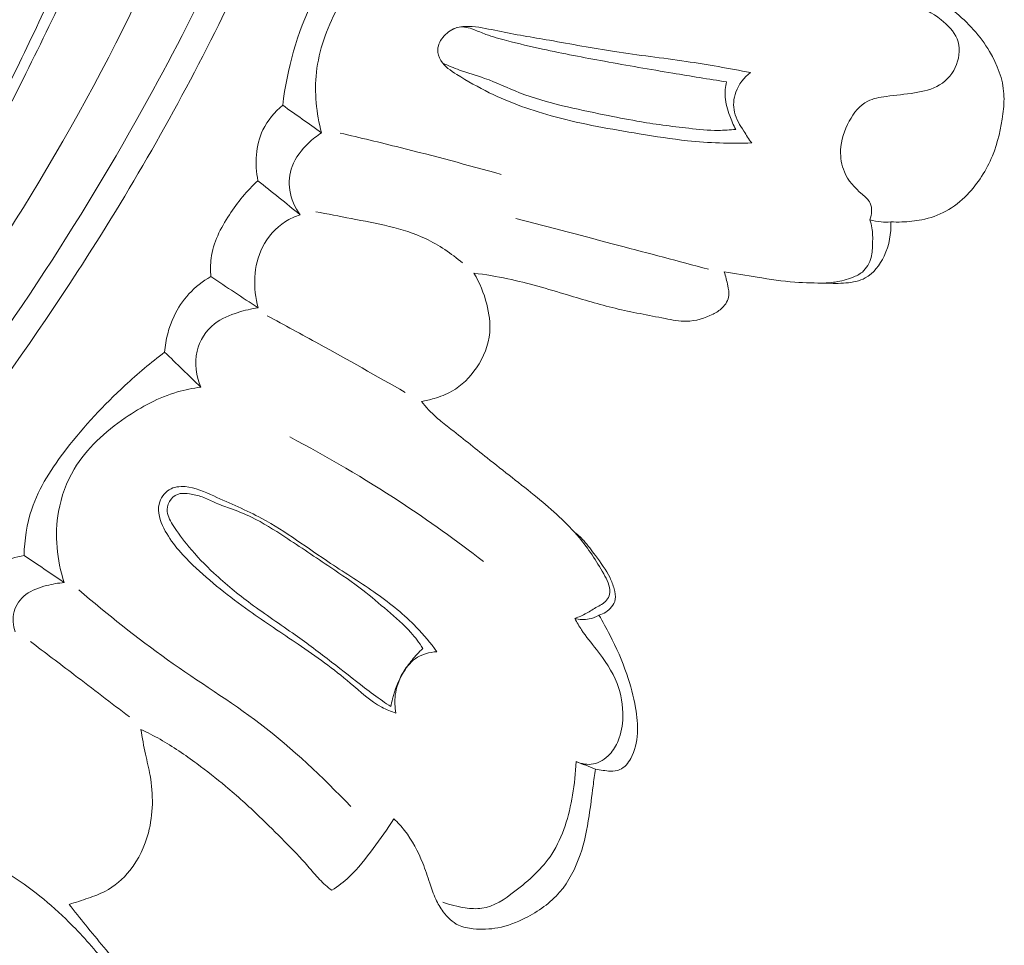
# Model space of a CAD drawing. Units: centimetres. Extents: x 789 to 1319, y -295 to 118.
# Drawn here: x 971 to 975, y -114 to -110 of the extents above; entities that cross this region are included whole.
import ezdxf

# ---------------------------------------------------------------- set-up
doc = ezdxf.new("R2010")
doc.units = ezdxf.units.CM
doc.header["$MEASUREMENT"] = 0
doc.layers.add('layer 1', color=7, linetype='Continuous')

msp = doc.modelspace()

# ---------------------------------------------------------------- linework, layer by layer
at = {"layer": 'layer 1', "color": 250, "lineweight": 20}
for points, knots in [([(964.0752, -116.15208), (964.17941, -116.13874), (964.28341, -116.12252), (964.38676, -116.10285), (964.38676, -116.10285), (964.62123, -116.05825), (964.85231, -115.99569), (965.07996, -115.92338), (965.07996, -115.92338), (965.3784, -115.82855), (965.67102, -115.71693), (965.96004, -115.59649), (965.96004, -115.59649), (966.30113, -115.45435), (966.63732, -115.29991), (966.96357, -115.12668), (966.96357, -115.12668), (967.53305, -114.82434), (968.07238, -114.46494), (968.5877, -114.07518), (968.5877, -114.07518), (968.91354, -113.82885), (969.22969, -113.57044), (969.52793, -113.29277), (969.52793, -113.29277), (969.86653, -112.97745), (970.18202, -112.63745), (970.48458, -112.2861), (970.48458, -112.2861), (970.89399, -111.81051), (971.27976, -111.31422), (971.6205, -110.78899), (971.6205, -110.78899), (971.83037, -110.46536), (972.02315, -110.13079), (972.19474, -109.7837), (972.19474, -109.7837), (972.46489, -109.23722), (972.68248, -108.65995), (972.79259, -108.06247), (972.79259, -108.06247), (972.88081, -107.58354), (972.90003, -107.09157), (972.86133, -106.60516), (972.86133, -106.60516), (972.82992, -106.20895), (972.76011, -105.81645), (972.63912, -105.43919), (972.63912, -105.43919), (972.5758, -105.24162), (972.49838, -105.04812), (972.40065, -104.86549), (972.40065, -104.86549), (972.35812, -104.78609), (972.31178, -104.70863), (972.26079, -104.63451), (972.26079, -104.63451), (972.23867, -104.60235), (972.21581, -104.57087), (972.1909, -104.54089), (972.1909, -104.54089), (972.17499, -104.52168), (972.15833, -104.50314), (972.14059, -104.48578), (972.14059, -104.48578), (972.12968, -104.47504), (972.11844, -104.46481), (972.10806, -104.45334), (972.10806, -104.45334), (972.10253, -104.44723), (972.0972, -104.44075), (972.09374, -104.43341), (972.09374, -104.43341), (972.08832, -104.42199), (972.08739, -104.40844), (972.08941, -104.39553), (972.08941, -104.39553), (972.0924, -104.37649), (972.1017, -104.35899), (972.11419, -104.34467), (972.11419, -104.34467), (972.13326, -104.32268), (972.1596, -104.30785), (972.18764, -104.29888), (972.18764, -104.29888), (972.23039, -104.28519), (972.27704, -104.28532), (972.31949, -104.29677)], [0, 0, 0, 0, 0.0434783, 0.0434783, 0.0434783, 0.0434783, 0.0869565, 0.0869565, 0.0869565, 0.0869565, 0.1304348, 0.1304348, 0.1304348, 0.1304348, 0.173913, 0.173913, 0.173913, 0.173913, 0.2173913, 0.2173913, 0.2173913, 0.2173913, 0.2608696, 0.2608696, 0.2608696, 0.2608696, 0.3043478, 0.3043478, 0.3043478, 0.3043478, 0.3478261, 0.3478261, 0.3478261, 0.3478261, 0.3913043, 0.3913043, 0.3913043, 0.3913043, 0.4347826, 0.4347826, 0.4347826, 0.4347826, 0.4782609, 0.4782609, 0.4782609, 0.4782609, 0.5217391, 0.5217391, 0.5217391, 0.5217391, 0.5652174, 0.5652174, 0.5652174, 0.5652174, 0.6086957, 0.6086957, 0.6086957, 0.6086957, 0.6521739, 0.6521739, 0.6521739, 0.6521739, 0.6956522, 0.6956522, 0.6956522, 0.6956522, 0.7391304, 0.7391304, 0.7391304, 0.7391304, 0.7826087, 0.7826087, 0.7826087, 0.7826087, 0.826087, 0.826087, 0.826087, 0.826087, 0.8695652, 0.8695652, 0.8695652, 0.8695652, 0.9130435, 0.9130435, 0.9130435, 0.9130435, 1, 1, 1, 1]), ([(966.65543, -114.96606), (967.23477, -114.65349), (967.79213, -114.29672), (968.31623, -113.89656), (968.31623, -113.89656), (969.05515, -113.33225), (969.72807, -112.68149), (970.33304, -111.97405), (970.33304, -111.97405), (970.74908, -111.48746), (971.13299, -110.97406), (971.46253, -110.42592), (971.46253, -110.42592), (971.81813, -109.83443), (972.11037, -109.20246), (972.31653, -108.5434), (972.31653, -108.5434), (972.48424, -108.00713), (972.59483, -107.45295), (972.62579, -106.89162), (972.62579, -106.89162), (972.65, -106.45287), (972.62544, -106.00961), (972.52748, -105.58326), (972.52748, -105.58326), (972.47113, -105.33837), (972.39062, -105.09893), (972.28822, -104.86958), (972.28822, -104.86958), (972.23591, -104.75249), (972.17784, -104.63785), (972.11097, -104.52873), (972.11097, -104.52873), (972.07824, -104.47555), (972.04358, -104.4236), (972.00715, -104.373)], [0, 0, 0, 0, 0.1, 0.1, 0.1, 0.1, 0.2, 0.2, 0.2, 0.2, 0.3, 0.3, 0.3, 0.3, 0.4, 0.4, 0.4, 0.4, 0.5, 0.5, 0.5, 0.5, 0.6, 0.6, 0.6, 0.6, 0.7, 0.7, 0.7, 0.7, 0.8, 0.8, 0.8, 0.8, 1, 1, 1, 1]), ([(967.10586, -114.90584), (967.53811, -114.66574), (967.9565, -114.39884), (968.35569, -114.10608), (968.35569, -114.10608), (968.79334, -113.78517), (969.20792, -113.433), (969.59957, -113.05685), (969.59957, -113.05685), (970.0712, -112.60381), (970.50949, -112.1161), (970.90949, -111.59869), (970.90949, -111.59869), (971.27006, -111.13219), (971.59962, -110.64167), (971.88639, -110.1264), (971.88639, -110.1264), (972.10548, -109.73276), (972.29969, -109.32471), (972.45355, -108.90172), (972.45355, -108.90172), (972.56591, -108.59267), (972.65687, -108.27564), (972.7196, -107.95265), (972.7196, -107.95265), (972.79881, -107.54408), (972.83299, -107.12601), (972.81755, -106.71107), (972.81755, -106.71107), (972.81168, -106.552), (972.79847, -106.39328), (972.7785, -106.23544), (972.7785, -106.23544), (972.75052, -106.01554), (972.7093, -105.79726), (972.65353, -105.58277), (972.65353, -105.58277), (972.59589, -105.36144), (972.52272, -105.1441), (972.43569, -104.93307)], [0, 0, 0, 0, 0.0909091, 0.0909091, 0.0909091, 0.0909091, 0.1818182, 0.1818182, 0.1818182, 0.1818182, 0.2727273, 0.2727273, 0.2727273, 0.2727273, 0.3636364, 0.3636364, 0.3636364, 0.3636364, 0.4545455, 0.4545455, 0.4545455, 0.4545455, 0.5454545, 0.5454545, 0.5454545, 0.5454545, 0.6363636, 0.6363636, 0.6363636, 0.6363636, 0.7272727, 0.7272727, 0.7272727, 0.7272727, 0.8181818, 0.8181818, 0.8181818, 0.8181818, 1, 1, 1, 1]), ([(971.07853, -110.62502), (971.19431, -110.41399), (971.30292, -110.19941), (971.40991, -109.98377), (971.40991, -109.98377), (971.53658, -109.72884), (971.66104, -109.47231), (971.76005, -109.20573), (971.76005, -109.20573), (971.86018, -108.93612), (971.93406, -108.65614), (971.98301, -108.3728), (971.98301, -108.3728), (972.02498, -108.12922), (972.04857, -107.88325), (972.06172, -107.63642), (972.06172, -107.63642), (972.07389, -107.40642), (972.07704, -107.17565), (972.06107, -106.94655), (972.06107, -106.94655), (972.05243, -106.82307), (972.03827, -106.7), (972.0199, -106.57741), (972.0199, -106.57741), (971.98143, -106.32134), (971.9247, -106.06676), (971.83173, -105.82586), (971.83173, -105.82586), (971.78866, -105.71406), (971.7378, -105.60518), (971.67513, -105.50258), (971.67513, -105.50258), (971.65534, -105.4701), (971.6343, -105.43825), (971.60918, -105.40998), (971.60918, -105.40998), (971.59221, -105.39075), (971.57333, -105.37316), (971.55621, -105.35393), (971.55621, -105.35393), (971.54538, -105.34192), (971.53522, -105.32916), (971.52747, -105.3148), (971.52747, -105.3148), (971.52235, -105.30527), (971.51825, -105.29492), (971.51703, -105.28407), (971.51703, -105.28407), (971.51522, -105.26809), (971.51951, -105.25104), (971.52807, -105.23747), (971.52807, -105.23747), (971.53822, -105.22156), (971.55406, -105.21055), (971.57071, -105.20042), (971.57071, -105.20042), (971.59391, -105.18637), (971.61846, -105.1741), (971.64395, -105.1712), (971.64395, -105.1712), (971.67324, -105.16784), (971.70368, -105.17688), (971.73354, -105.18418), (971.73354, -105.18418), (971.74593, -105.18721), (971.75824, -105.19003), (971.77069, -105.18986), (971.77069, -105.18986), (971.78427, -105.18965), (971.79812, -105.18602), (971.8106, -105.18062)], [0, 0, 0, 0, 0.0526316, 0.0526316, 0.0526316, 0.0526316, 0.1052632, 0.1052632, 0.1052632, 0.1052632, 0.1578947, 0.1578947, 0.1578947, 0.1578947, 0.2105263, 0.2105263, 0.2105263, 0.2105263, 0.2631579, 0.2631579, 0.2631579, 0.2631579, 0.3157895, 0.3157895, 0.3157895, 0.3157895, 0.3684211, 0.3684211, 0.3684211, 0.3684211, 0.4210526, 0.4210526, 0.4210526, 0.4210526, 0.4736842, 0.4736842, 0.4736842, 0.4736842, 0.5263158, 0.5263158, 0.5263158, 0.5263158, 0.5789474, 0.5789474, 0.5789474, 0.5789474, 0.6315789, 0.6315789, 0.6315789, 0.6315789, 0.6842105, 0.6842105, 0.6842105, 0.6842105, 0.7368421, 0.7368421, 0.7368421, 0.7368421, 0.7894737, 0.7894737, 0.7894737, 0.7894737, 0.8421053, 0.8421053, 0.8421053, 0.8421053, 0.8947368, 0.8947368, 0.8947368, 0.8947368, 1, 1, 1, 1]), ([(970.89806, -110.87371), (971.00492, -110.67917), (971.10713, -110.48216), (971.20904, -110.28489), (971.20904, -110.28489), (971.32057, -110.06918), (971.43185, -109.85298), (971.5271, -109.6299), (971.5271, -109.6299), (971.61616, -109.42119), (971.69127, -109.20642), (971.75655, -108.98878), (971.75655, -108.98878), (971.81982, -108.77797), (971.87403, -108.56446), (971.91354, -108.34825), (971.91354, -108.34825), (971.94595, -108.17074), (971.96851, -107.99143), (971.98241, -107.81168)], [0, 0, 0, 0, 0.1666667, 0.1666667, 0.1666667, 0.1666667, 0.3333333, 0.3333333, 0.3333333, 0.3333333, 0.5, 0.5, 0.5, 0.5, 0.6666667, 0.6666667, 0.6666667, 0.6666667, 1, 1, 1, 1]), ([(972.87647, -109.2751), (972.83472, -109.3189), (972.79534, -109.365), (972.75758, -109.41244), (972.75758, -109.41244), (972.69002, -109.49753), (972.62799, -109.58738), (972.57955, -109.68459), (972.57955, -109.68459), (972.51321, -109.81797), (972.47264, -109.96521), (972.45482, -110.11272)], [0, 0, 0, 0, 0.25, 0.25, 0.25, 0.25, 0.5, 0.5, 0.5, 0.5, 1, 1, 1, 1]), ([(973.03672, -109.36184), (973.00443, -109.37504), (972.97281, -109.39062), (972.94309, -109.40887), (972.94309, -109.40887), (972.82656, -109.48076), (972.73892, -109.59652), (972.67542, -109.72113), (972.67542, -109.72113), (972.63349, -109.80317), (972.60208, -109.88924), (972.59206, -109.97869), (972.59206, -109.97869), (972.58289, -110.06053), (972.59163, -110.14542), (972.61293, -110.22483)], [0, 0, 0, 0, 0.2, 0.2, 0.2, 0.2, 0.4, 0.4, 0.4, 0.4, 0.6, 0.6, 0.6, 0.6, 1, 1, 1, 1]), ([(974.92781, -110.58709), (974.94306, -110.58786), (974.95836, -110.58798), (974.97362, -110.58741), (974.97362, -110.58741), (975.00063, -110.58656), (975.02761, -110.5838), (975.05411, -110.57845), (975.05411, -110.57845), (975.08819, -110.57146), (975.1217, -110.56004), (975.15221, -110.54346), (975.15221, -110.54346), (975.1843, -110.52602), (975.21315, -110.50278), (975.23888, -110.47644), (975.23888, -110.47644), (975.28304, -110.43104), (975.31735, -110.3764), (975.34142, -110.318), (975.34142, -110.318), (975.36372, -110.26379), (975.377, -110.20625), (975.38431, -110.148), (975.38431, -110.148), (975.38778, -110.121), (975.3899, -110.09386), (975.38814, -110.06698), (975.38814, -110.06698), (975.38444, -110.00641), (975.36168, -109.94717), (975.33024, -109.89422), (975.33024, -109.89422), (975.29226, -109.83046), (975.24184, -109.77592), (975.18501, -109.72975), (975.18501, -109.72975), (975.15359, -109.70426), (975.12029, -109.68126), (975.08647, -109.659), (975.08647, -109.659), (975.05673, -109.63938), (975.0266, -109.6202), (974.99574, -109.60226)], [0, 0, 0, 0, 0.0833333, 0.0833333, 0.0833333, 0.0833333, 0.1666667, 0.1666667, 0.1666667, 0.1666667, 0.25, 0.25, 0.25, 0.25, 0.3333333, 0.3333333, 0.3333333, 0.3333333, 0.4166667, 0.4166667, 0.4166667, 0.4166667, 0.5, 0.5, 0.5, 0.5, 0.5833333, 0.5833333, 0.5833333, 0.5833333, 0.6666667, 0.6666667, 0.6666667, 0.6666667, 0.75, 0.75, 0.75, 0.75, 0.8333333, 0.8333333, 0.8333333, 0.8333333, 1, 1, 1, 1]), ([(974.92331, -109.65168), (974.95589, -109.66551), (974.98763, -109.68114), (975.01904, -109.69715), (975.01904, -109.69715), (975.05828, -109.71717), (975.09696, -109.73751), (975.13266, -109.76499), (975.13266, -109.76499), (975.16006, -109.78614), (975.18561, -109.81141), (975.19777, -109.84276), (975.19777, -109.84276), (975.21018, -109.87474), (975.20851, -109.91298), (975.19593, -109.94642), (975.19593, -109.94642), (975.18285, -109.98129), (975.15764, -110.01108), (975.12674, -110.02988), (975.12674, -110.02988), (975.0964, -110.04851), (975.06047, -110.05665), (975.02519, -110.06227), (975.02519, -110.06227), (974.98634, -110.06842), (974.94826, -110.07149), (974.909, -110.07674), (974.909, -110.07674), (974.88326, -110.08021), (974.85699, -110.08457), (974.83445, -110.0961), (974.83445, -110.0961), (974.80211, -110.11278), (974.77761, -110.14416), (974.75916, -110.17766), (974.75916, -110.17766), (974.73875, -110.2148), (974.72575, -110.25448), (974.72408, -110.29569), (974.72408, -110.29569), (974.72288, -110.32569), (974.72766, -110.35654), (974.73934, -110.38367), (974.73934, -110.38367), (974.75446, -110.41906), (974.7811, -110.44817), (974.8113, -110.47457), (974.8113, -110.47457), (974.82414, -110.48572), (974.83753, -110.49641), (974.84444, -110.51081), (974.84444, -110.51081), (974.85393, -110.53054), (974.85101, -110.55722), (974.84331, -110.57847)], [0, 0, 0, 0, 0.0666667, 0.0666667, 0.0666667, 0.0666667, 0.1333333, 0.1333333, 0.1333333, 0.1333333, 0.2, 0.2, 0.2, 0.2, 0.2666667, 0.2666667, 0.2666667, 0.2666667, 0.3333333, 0.3333333, 0.3333333, 0.3333333, 0.4, 0.4, 0.4, 0.4, 0.4666667, 0.4666667, 0.4666667, 0.4666667, 0.5333333, 0.5333333, 0.5333333, 0.5333333, 0.6, 0.6, 0.6, 0.6, 0.6666667, 0.6666667, 0.6666667, 0.6666667, 0.7333333, 0.7333333, 0.7333333, 0.7333333, 0.8, 0.8, 0.8, 0.8, 0.8666667, 0.8666667, 0.8666667, 0.8666667, 1, 1, 1, 1]), ([(974.35717, -109.97977), (974.27031, -109.9632), (974.18327, -109.9474), (974.09573, -109.9344), (974.09573, -109.9344), (973.99892, -109.92013), (973.90164, -109.90921), (973.80495, -109.89437), (973.80495, -109.89437), (973.71618, -109.88078), (973.62789, -109.86385), (973.53931, -109.84841), (973.53931, -109.84841), (973.46943, -109.8362), (973.39939, -109.82506), (973.3302, -109.81076), (973.3302, -109.81076), (973.29574, -109.80361), (973.2616, -109.79566), (973.22599, -109.79274), (973.22599, -109.79274), (973.20532, -109.79109), (973.18408, -109.7911), (973.16446, -109.79691), (973.16446, -109.79691), (973.14464, -109.8028), (973.12643, -109.81463), (973.11176, -109.83061), (973.11176, -109.83061), (973.09728, -109.84637), (973.08624, -109.86608), (973.08558, -109.88656), (973.08558, -109.88656), (973.0851, -109.90181), (973.09036, -109.91742), (973.09835, -109.93063), (973.09835, -109.93063), (973.11339, -109.95555), (973.13831, -109.972), (973.16318, -109.98761), (973.16318, -109.98761), (973.2068, -110.01486), (973.25015, -110.03957), (973.29515, -110.06159), (973.29515, -110.06159), (973.38015, -110.10325), (973.47114, -110.13535), (973.56348, -110.16016), (973.56348, -110.16016), (973.67605, -110.19039), (973.79071, -110.2097), (973.90537, -110.22872), (973.90537, -110.22872), (973.97058, -110.23952), (974.03571, -110.25025), (974.10138, -110.25714), (974.10138, -110.25714), (974.18795, -110.26616), (974.27528, -110.26856), (974.36238, -110.26615)], [0, 0, 0, 0, 0.0625, 0.0625, 0.0625, 0.0625, 0.125, 0.125, 0.125, 0.125, 0.1875, 0.1875, 0.1875, 0.1875, 0.25, 0.25, 0.25, 0.25, 0.3125, 0.3125, 0.3125, 0.3125, 0.375, 0.375, 0.375, 0.375, 0.4375, 0.4375, 0.4375, 0.4375, 0.5, 0.5, 0.5, 0.5, 0.5625, 0.5625, 0.5625, 0.5625, 0.625, 0.625, 0.625, 0.625, 0.6875, 0.6875, 0.6875, 0.6875, 0.75, 0.75, 0.75, 0.75, 0.8125, 0.8125, 0.8125, 0.8125, 0.875, 0.875, 0.875, 0.875, 1, 1, 1, 1]), ([(974.25984, -110.01763), (974.18703, -110.00626), (974.11428, -109.99454), (974.04164, -109.98239), (974.04164, -109.98239), (973.94889, -109.96694), (973.85625, -109.95092), (973.76371, -109.93404), (973.76371, -109.93404), (973.67953, -109.91868), (973.59538, -109.90254), (973.51191, -109.88432), (973.51191, -109.88432), (973.46306, -109.87366), (973.41438, -109.86223), (973.36573, -109.84972), (973.36573, -109.84972), (973.33714, -109.8425), (973.3086, -109.83479), (973.28129, -109.82454), (973.28129, -109.82454), (973.26479, -109.8183), (973.24859, -109.81114), (973.23159, -109.80486), (973.23159, -109.80486), (973.21236, -109.79777), (973.19197, -109.79179), (973.1723, -109.79498), (973.1723, -109.79498), (973.16021, -109.79683), (973.1485, -109.80212), (973.13819, -109.8087)], [0, 0, 0, 0, 0.1111111, 0.1111111, 0.1111111, 0.1111111, 0.2222222, 0.2222222, 0.2222222, 0.2222222, 0.3333333, 0.3333333, 0.3333333, 0.3333333, 0.4444444, 0.4444444, 0.4444444, 0.4444444, 0.5555556, 0.5555556, 0.5555556, 0.5555556, 0.6666667, 0.6666667, 0.6666667, 0.6666667, 0.7777778, 0.7777778, 0.7777778, 0.7777778, 1, 1, 1, 1]), ([(973.10586, -109.94139), (973.12828, -109.95152), (973.1509, -109.96128), (973.17409, -109.96968), (973.17409, -109.96968), (973.20772, -109.9819), (973.24243, -109.9913), (973.27612, -110.00331), (973.27612, -110.00331), (973.32429, -110.02051), (973.37038, -110.04325), (973.41805, -110.06189), (973.41805, -110.06189), (973.47466, -110.08393), (973.53348, -110.10027), (973.59269, -110.11454), (973.59269, -110.11454), (973.64904, -110.1281), (973.7058, -110.13972), (973.76255, -110.15135), (973.76255, -110.15135), (973.80658, -110.16032), (973.85061, -110.16928), (973.89486, -110.17697), (973.89486, -110.17697), (973.9651, -110.18937), (974.0359, -110.19864), (974.10692, -110.20662), (974.10692, -110.20662), (974.14671, -110.21119), (974.18669, -110.21525), (974.2266, -110.21507), (974.2266, -110.21507), (974.25024, -110.21495), (974.27388, -110.21334), (974.29726, -110.21082)], [0, 0, 0, 0, 0.1, 0.1, 0.1, 0.1, 0.2, 0.2, 0.2, 0.2, 0.3, 0.3, 0.3, 0.3, 0.4, 0.4, 0.4, 0.4, 0.5, 0.5, 0.5, 0.5, 0.6, 0.6, 0.6, 0.6, 0.7, 0.7, 0.7, 0.7, 0.8, 0.8, 0.8, 0.8, 1, 1, 1, 1]), ([(974.36238, -110.26615), (974.35075, -110.2507), (974.34056, -110.2344), (974.33016, -110.21791), (974.33016, -110.21791), (974.31486, -110.19371), (974.29919, -110.16903), (974.29258, -110.14153), (974.29258, -110.14153), (974.28616, -110.11486), (974.28838, -110.08538), (974.29789, -110.05888), (974.29789, -110.05888), (974.30929, -110.02733), (974.33122, -109.99997), (974.35717, -109.97977)], [0, 0, 0, 0, 0.2, 0.2, 0.2, 0.2, 0.4, 0.4, 0.4, 0.4, 0.6, 0.6, 0.6, 0.6, 1, 1, 1, 1]), ([(974.29726, -110.21082), (974.28786, -110.19307), (974.28005, -110.17447), (974.27307, -110.15554), (974.27307, -110.15554), (974.26398, -110.13091), (974.25641, -110.1055), (974.25462, -110.07953), (974.25462, -110.07953), (974.25315, -110.05886), (974.25527, -110.03781), (974.25984, -110.01763)], [0, 0, 0, 0, 0.25, 0.25, 0.25, 0.25, 0.5, 0.5, 0.5, 0.5, 1, 1, 1, 1]), ([(972.45482, -110.11272), (972.42214, -110.14045), (972.3933, -110.17423), (972.37453, -110.21313), (972.37453, -110.21313), (972.34422, -110.276), (972.34051, -110.35199), (972.35424, -110.41966)], [0, 0, 0, 0, 0.3333333, 0.3333333, 0.3333333, 0.3333333, 1, 1, 1, 1]), ([(972.61293, -110.22483), (972.59396, -110.23691), (972.57643, -110.25098), (972.56004, -110.26661), (972.56004, -110.26661), (972.53179, -110.2935), (972.50673, -110.32505), (972.49315, -110.36137), (972.49315, -110.36137), (972.48184, -110.39177), (972.47854, -110.42541), (972.48339, -110.45767), (972.48339, -110.45767), (972.48878, -110.49409), (972.50436, -110.52882), (972.52605, -110.55788)], [0, 0, 0, 0, 0.2, 0.2, 0.2, 0.2, 0.4, 0.4, 0.4, 0.4, 0.6, 0.6, 0.6, 0.6, 1, 1, 1, 1]), ([(973.34323, -110.39402), (973.20671, -110.35564), (973.06972, -110.31927), (972.93225, -110.28476), (972.93225, -110.28476), (972.85109, -110.26444), (972.76975, -110.24477), (972.68816, -110.22582)], [0, 0, 0, 0, 0.3333333, 0.3333333, 0.3333333, 0.3333333, 1, 1, 1, 1]), ([(972.35424, -110.41966), (972.30935, -110.45993), (972.27135, -110.50688), (972.23788, -110.55808), (972.23788, -110.55808), (972.20236, -110.61256), (972.17203, -110.6719), (972.16368, -110.73515), (972.16368, -110.73515), (972.16038, -110.75987), (972.16044, -110.78507), (972.16274, -110.80988)], [0, 0, 0, 0, 0.25, 0.25, 0.25, 0.25, 0.5, 0.5, 0.5, 0.5, 1, 1, 1, 1]), ([(972.52605, -110.55788), (972.505, -110.56482), (972.4847, -110.5742), (972.46586, -110.58613), (972.46586, -110.58613), (972.42628, -110.61136), (972.39346, -110.64802), (972.37224, -110.69036), (972.37224, -110.69036), (972.3347, -110.76504), (972.33324, -110.85727), (972.35446, -110.93662)], [0, 0, 0, 0, 0.25, 0.25, 0.25, 0.25, 0.5, 0.5, 0.5, 0.5, 1, 1, 1, 1]), ([(972.58915, -110.54649), (972.63745, -110.55433), (972.6852, -110.56426), (972.73335, -110.5736), (972.73335, -110.5736), (972.83644, -110.59359), (972.94181, -110.61078), (973.03593, -110.65534), (973.03593, -110.65534), (973.08987, -110.6809), (973.14014, -110.71555), (973.18632, -110.75366)], [0, 0, 0, 0, 0.25, 0.25, 0.25, 0.25, 0.5, 0.5, 0.5, 0.5, 1, 1, 1, 1]), ([(974.18615, -110.77939), (974.06457, -110.74704), (973.94299, -110.71482), (973.82136, -110.68282), (973.82136, -110.68282), (973.68209, -110.64613), (973.54268, -110.60959), (973.40321, -110.57326)], [0, 0, 0, 0, 0.3333333, 0.3333333, 0.3333333, 0.3333333, 1, 1, 1, 1]), ([(974.25072, -110.79001), (974.29541, -110.7981), (974.34027, -110.80512), (974.38512, -110.81214), (974.38512, -110.81214), (974.43605, -110.82022), (974.48705, -110.8285), (974.53841, -110.83224), (974.53841, -110.83224), (974.57982, -110.83532), (974.62146, -110.83548), (974.66291, -110.83643), (974.66291, -110.83643), (974.69048, -110.83704), (974.71785, -110.83802), (974.74577, -110.83557), (974.74577, -110.83557), (974.77298, -110.83329), (974.80061, -110.82775), (974.82422, -110.81502), (974.82422, -110.81502), (974.85832, -110.79643), (974.88398, -110.76259), (974.9013, -110.72602), (974.9013, -110.72602), (974.92202, -110.68201), (974.93073, -110.6341), (974.92781, -110.58709)], [0, 0, 0, 0, 0.125, 0.125, 0.125, 0.125, 0.25, 0.25, 0.25, 0.25, 0.375, 0.375, 0.375, 0.375, 0.5, 0.5, 0.5, 0.5, 0.625, 0.625, 0.625, 0.625, 0.75, 0.75, 0.75, 0.75, 1, 1, 1, 1]), ([(974.64343, -110.836), (974.66318, -110.83613), (974.683, -110.83456), (974.70247, -110.83159), (974.70247, -110.83159), (974.72657, -110.82784), (974.75022, -110.82191), (974.77308, -110.81283), (974.77308, -110.81283), (974.78719, -110.80728), (974.80096, -110.80062), (974.81247, -110.79094), (974.81247, -110.79094), (974.82997, -110.77617), (974.84211, -110.75436), (974.84806, -110.73193), (974.84806, -110.73193), (974.85323, -110.71243), (974.85392, -110.6925), (974.85425, -110.67253), (974.85425, -110.67253), (974.8547, -110.65212), (974.85494, -110.63151), (974.85166, -110.61149), (974.85166, -110.61149), (974.84985, -110.60025), (974.84693, -110.5892), (974.84331, -110.57847)], [0, 0, 0, 0, 0.125, 0.125, 0.125, 0.125, 0.25, 0.25, 0.25, 0.25, 0.375, 0.375, 0.375, 0.375, 0.5, 0.5, 0.5, 0.5, 0.625, 0.625, 0.625, 0.625, 0.75, 0.75, 0.75, 0.75, 1, 1, 1, 1]), ([(974.92781, -110.58709), (974.9147, -110.58827), (974.90153, -110.58833), (974.88846, -110.58724), (974.88846, -110.58724), (974.87318, -110.58591), (974.85803, -110.58294), (974.84331, -110.57847)], [0, 0, 0, 0, 0.3333333, 0.3333333, 0.3333333, 0.3333333, 1, 1, 1, 1]), ([(972.16274, -110.80988), (972.1297, -110.82835), (972.0991, -110.85202), (972.07331, -110.87993), (972.07331, -110.87993), (972.04866, -110.90671), (972.02845, -110.93754), (972.01287, -110.97055), (972.01287, -110.97055), (971.99118, -111.01638), (971.97818, -111.06648), (971.97431, -111.11664)], [0, 0, 0, 0, 0.25, 0.25, 0.25, 0.25, 0.5, 0.5, 0.5, 0.5, 1, 1, 1, 1]), ([(973.01904, -111.31709), (973.0364, -111.31436), (973.05355, -111.31022), (973.07045, -111.30532), (973.07045, -111.30532), (973.09531, -111.29806), (973.11972, -111.28877), (973.14226, -111.27603), (973.14226, -111.27603), (973.18246, -111.25325), (973.21641, -111.21952), (973.24295, -111.18039), (973.24295, -111.18039), (973.27214, -111.13732), (973.29225, -111.08789), (973.29673, -111.0372), (973.29673, -111.0372), (973.30008, -110.99861), (973.29441, -110.95937), (973.28462, -110.9214), (973.28462, -110.9214), (973.27311, -110.87699), (973.25602, -110.83426), (973.23274, -110.79536)], [0, 0, 0, 0, 0.1428571, 0.1428571, 0.1428571, 0.1428571, 0.2857143, 0.2857143, 0.2857143, 0.2857143, 0.4285714, 0.4285714, 0.4285714, 0.4285714, 0.5714286, 0.5714286, 0.5714286, 0.5714286, 0.7142857, 0.7142857, 0.7142857, 0.7142857, 1, 1, 1, 1]), ([(973.23274, -110.79536), (973.27876, -110.80154), (973.32477, -110.80907), (973.37017, -110.81861), (973.37017, -110.81861), (973.45233, -110.83591), (973.53295, -110.85993), (973.61345, -110.8841), (973.61345, -110.8841), (973.67785, -110.90336), (973.7422, -110.92284), (973.80742, -110.93853), (973.80742, -110.93853), (973.87416, -110.95464), (973.9417, -110.96675), (974.00979, -110.98018), (974.00979, -110.98018), (974.03887, -110.98596), (974.0681, -110.99187), (974.09745, -110.99127), (974.09745, -110.99127), (974.13458, -110.99044), (974.17192, -110.97926), (974.20531, -110.96219), (974.20531, -110.96219), (974.21872, -110.95533), (974.23145, -110.94744), (974.24248, -110.93679), (974.24248, -110.93679), (974.25636, -110.92333), (974.2674, -110.90525), (974.2695, -110.8866), (974.2695, -110.8866), (974.27093, -110.87358), (974.26797, -110.86034), (974.26516, -110.84724), (974.26516, -110.84724), (974.26106, -110.82768), (974.25712, -110.80868), (974.25072, -110.79001)], [0, 0, 0, 0, 0.0909091, 0.0909091, 0.0909091, 0.0909091, 0.1818182, 0.1818182, 0.1818182, 0.1818182, 0.2727273, 0.2727273, 0.2727273, 0.2727273, 0.3636364, 0.3636364, 0.3636364, 0.3636364, 0.4545455, 0.4545455, 0.4545455, 0.4545455, 0.5454545, 0.5454545, 0.5454545, 0.5454545, 0.6363636, 0.6363636, 0.6363636, 0.6363636, 0.7272727, 0.7272727, 0.7272727, 0.7272727, 0.8181818, 0.8181818, 0.8181818, 0.8181818, 1, 1, 1, 1]), ([(972.35446, -110.93662), (972.3271, -110.94024), (972.30023, -110.94689), (972.27358, -110.95522), (972.27358, -110.95522), (972.23939, -110.9659), (972.20548, -110.97924), (972.17742, -111.00131), (972.17742, -111.00131), (972.14247, -111.02872), (972.1165, -111.06959), (972.10625, -111.11339), (972.10625, -111.11339), (972.09494, -111.16192), (972.10285, -111.214), (972.12133, -111.25907)], [0, 0, 0, 0, 0.2, 0.2, 0.2, 0.2, 0.4, 0.4, 0.4, 0.4, 0.6, 0.6, 0.6, 0.6, 1, 1, 1, 1]), ([(972.39158, -110.96864), (972.46189, -111.00666), (972.53208, -111.04498), (972.60206, -111.08352), (972.60206, -111.08352), (972.71951, -111.14821), (972.83636, -111.21385), (972.95282, -111.28035)], [0, 0, 0, 0, 0.3333333, 0.3333333, 0.3333333, 0.3333333, 1, 1, 1, 1]), ([(971.97431, -111.11664), (971.91856, -111.15933), (971.86484, -111.20469), (971.81329, -111.25228), (971.81329, -111.25228), (971.72741, -111.33164), (971.64768, -111.41702), (971.57528, -111.5104), (971.57528, -111.5104), (971.51696, -111.58578), (971.46341, -111.66631), (971.43372, -111.75584), (971.43372, -111.75584), (971.4137, -111.81604), (971.40447, -111.88025), (971.40286, -111.94354)], [0, 0, 0, 0, 0.2, 0.2, 0.2, 0.2, 0.4, 0.4, 0.4, 0.4, 0.6, 0.6, 0.6, 0.6, 1, 1, 1, 1]), ([(972.12133, -111.25907), (972.08932, -111.26334), (972.05734, -111.2698), (972.02641, -111.27884), (972.02641, -111.27884), (971.95071, -111.30095), (971.88022, -111.33874), (971.81412, -111.38419), (971.81412, -111.38419), (971.73204, -111.44051), (971.65667, -111.50848), (971.60662, -111.5926), (971.60662, -111.5926), (971.57526, -111.64519), (971.55389, -111.70403), (971.54316, -111.76485), (971.54316, -111.76485), (971.52604, -111.86122), (971.53598, -111.96247), (971.56635, -112.0542)], [0, 0, 0, 0, 0.1666667, 0.1666667, 0.1666667, 0.1666667, 0.3333333, 0.3333333, 0.3333333, 0.3333333, 0.5, 0.5, 0.5, 0.5, 0.6666667, 0.6666667, 0.6666667, 0.6666667, 1, 1, 1, 1]), ([(973.64281, -112.20003), (973.65908, -112.19388), (973.67526, -112.1871), (973.69044, -112.17874), (973.69044, -112.17874), (973.70548, -112.17053), (973.71961, -112.16095), (973.73451, -112.1526), (973.73451, -112.1526), (973.74224, -112.14827), (973.75019, -112.14429), (973.75759, -112.13912), (973.75759, -112.13912), (973.76479, -112.13418), (973.77151, -112.12813), (973.77619, -112.12076), (973.77619, -112.12076), (973.78127, -112.11281), (973.78401, -112.10326), (973.78476, -112.09381), (973.78476, -112.09381), (973.78706, -112.06737), (973.77391, -112.04229), (973.76032, -112.0183), (973.76032, -112.0183), (973.73003, -111.96437), (973.69809, -111.91583), (973.66036, -111.87095), (973.66036, -111.87095), (973.61049, -111.8115), (973.55059, -111.75862), (973.48953, -111.70833), (973.48953, -111.70833), (973.42244, -111.65295), (973.354, -111.60067), (973.28627, -111.54702), (973.28627, -111.54702), (973.2345, -111.50585), (973.18304, -111.46389), (973.13058, -111.42318), (973.13058, -111.42318), (973.11339, -111.40984), (973.09606, -111.39664), (973.0798, -111.38211), (973.0798, -111.38211), (973.05771, -111.36241), (973.03748, -111.34036), (973.01904, -111.31709)], [0, 0, 0, 0, 0.0769231, 0.0769231, 0.0769231, 0.0769231, 0.1538462, 0.1538462, 0.1538462, 0.1538462, 0.2307692, 0.2307692, 0.2307692, 0.2307692, 0.3076923, 0.3076923, 0.3076923, 0.3076923, 0.3846154, 0.3846154, 0.3846154, 0.3846154, 0.4615385, 0.4615385, 0.4615385, 0.4615385, 0.5384615, 0.5384615, 0.5384615, 0.5384615, 0.6153846, 0.6153846, 0.6153846, 0.6153846, 0.6923077, 0.6923077, 0.6923077, 0.6923077, 0.7692308, 0.7692308, 0.7692308, 0.7692308, 0.8461538, 0.8461538, 0.8461538, 0.8461538, 1, 1, 1, 1]), ([(973.271, -111.96809), (973.1613, -111.883), (973.04827, -111.80231), (972.9322, -111.72602), (972.9322, -111.72602), (972.78712, -111.63064), (972.63728, -111.54242), (972.48354, -111.46174)], [0, 0, 0, 0, 0.3333333, 0.3333333, 0.3333333, 0.3333333, 1, 1, 1, 1]), ([(973.08194, -112.33511), (973.05623, -112.30022), (973.02832, -112.26671), (972.99818, -112.2355), (972.99818, -112.2355), (972.94921, -112.18485), (972.89416, -112.14016), (972.83666, -112.09933), (972.83666, -112.09933), (972.77566, -112.05612), (972.71196, -112.01736), (972.64963, -111.97591), (972.64963, -111.97591), (972.55689, -111.91409), (972.46733, -111.84625), (972.36984, -111.7935), (972.36984, -111.7935), (972.30701, -111.75958), (972.24079, -111.73191), (972.17475, -111.70182), (972.17475, -111.70182), (972.13713, -111.68476), (972.09955, -111.66678), (972.058, -111.66386), (972.058, -111.66386), (972.03569, -111.66222), (972.01225, -111.66495), (971.99325, -111.67632), (971.99325, -111.67632), (971.97274, -111.68876), (971.95731, -111.71136), (971.95189, -111.73469), (971.95189, -111.73469), (971.9441, -111.76762), (971.95606, -111.80217), (971.97162, -111.83336), (971.97162, -111.83336), (972.00123, -111.89235), (972.04399, -111.93896), (972.08973, -111.98289), (972.08973, -111.98289), (972.16032, -112.05064), (972.23801, -112.11161), (972.31807, -112.16865), (972.31807, -112.16865), (972.38378, -112.21546), (972.4512, -112.25964), (972.51767, -112.30485), (972.51767, -112.30485), (972.59022, -112.35425), (972.66184, -112.40481), (972.72904, -112.46245), (972.72904, -112.46245), (972.7705, -112.49802), (972.81024, -112.53621), (972.8582, -112.56107), (972.8582, -112.56107), (972.87635, -112.57055), (972.89582, -112.57812), (972.91538, -112.58456)], [0, 0, 0, 0, 0.0625, 0.0625, 0.0625, 0.0625, 0.125, 0.125, 0.125, 0.125, 0.1875, 0.1875, 0.1875, 0.1875, 0.25, 0.25, 0.25, 0.25, 0.3125, 0.3125, 0.3125, 0.3125, 0.375, 0.375, 0.375, 0.375, 0.4375, 0.4375, 0.4375, 0.4375, 0.5, 0.5, 0.5, 0.5, 0.5625, 0.5625, 0.5625, 0.5625, 0.625, 0.625, 0.625, 0.625, 0.6875, 0.6875, 0.6875, 0.6875, 0.75, 0.75, 0.75, 0.75, 0.8125, 0.8125, 0.8125, 0.8125, 0.875, 0.875, 0.875, 0.875, 1, 1, 1, 1]), ([(973.02468, -112.32181), (973.0101, -112.29935), (972.99428, -112.27752), (972.97663, -112.25739), (972.97663, -112.25739), (972.94783, -112.22456), (972.91414, -112.1962), (972.88074, -112.16783), (972.88074, -112.16783), (972.84762, -112.13959), (972.81478, -112.11119), (972.78048, -112.08471), (972.78048, -112.08471), (972.73867, -112.05234), (972.69459, -112.02264), (972.65065, -111.99306), (972.65065, -111.99306), (972.58843, -111.95119), (972.52643, -111.90923), (972.46355, -111.86823), (972.46355, -111.86823), (972.41944, -111.83944), (972.37485, -111.81103), (972.32747, -111.78807), (972.32747, -111.78807), (972.2987, -111.77406), (972.26897, -111.76201), (972.2388, -111.75119), (972.2388, -111.75119), (972.2177, -111.74361), (972.19656, -111.73668), (972.1761, -111.72752), (972.1761, -111.72752), (972.15968, -111.72016), (972.14384, -111.71142), (972.12713, -111.70541), (972.12713, -111.70541), (972.1105, -111.69947), (972.09301, -111.69626), (972.07525, -111.69348), (972.07525, -111.69348), (972.06263, -111.6916), (972.04988, -111.68986), (972.03753, -111.69229), (972.03753, -111.69229), (972.02357, -111.695), (972.01022, -111.70313), (972.00077, -111.7144), (972.00077, -111.7144), (971.99086, -111.72634), (971.98536, -111.74189), (971.98508, -111.75691), (971.98508, -111.75691), (971.98475, -111.77837), (971.99548, -111.79882), (972.00692, -111.81789), (972.00692, -111.81789), (972.02682, -111.851), (972.04922, -111.88018), (972.07314, -111.90857), (972.07314, -111.90857), (972.10471, -111.94609), (972.13904, -111.9822), (972.17511, -112.01611), (972.17511, -112.01611), (972.22266, -112.06073), (972.27329, -112.10152), (972.32557, -112.14005), (972.32557, -112.14005), (972.38461, -112.18363), (972.44571, -112.22436), (972.50548, -112.26685), (972.50548, -112.26685), (972.55579, -112.30263), (972.60511, -112.33967), (972.65382, -112.37737), (972.65382, -112.37737), (972.6987, -112.412), (972.74305, -112.44721), (972.78813, -112.48161), (972.78813, -112.48161), (972.81221, -112.49988), (972.83635, -112.51792), (972.86103, -112.53538), (972.86103, -112.53538), (972.87202, -112.54321), (972.88314, -112.5509), (972.89433, -112.55851)], [0, 0, 0, 0, 0.0434783, 0.0434783, 0.0434783, 0.0434783, 0.0869565, 0.0869565, 0.0869565, 0.0869565, 0.1304348, 0.1304348, 0.1304348, 0.1304348, 0.173913, 0.173913, 0.173913, 0.173913, 0.2173913, 0.2173913, 0.2173913, 0.2173913, 0.2608696, 0.2608696, 0.2608696, 0.2608696, 0.3043478, 0.3043478, 0.3043478, 0.3043478, 0.3478261, 0.3478261, 0.3478261, 0.3478261, 0.3913043, 0.3913043, 0.3913043, 0.3913043, 0.4347826, 0.4347826, 0.4347826, 0.4347826, 0.4782609, 0.4782609, 0.4782609, 0.4782609, 0.5217391, 0.5217391, 0.5217391, 0.5217391, 0.5652174, 0.5652174, 0.5652174, 0.5652174, 0.6086957, 0.6086957, 0.6086957, 0.6086957, 0.6521739, 0.6521739, 0.6521739, 0.6521739, 0.6956522, 0.6956522, 0.6956522, 0.6956522, 0.7391304, 0.7391304, 0.7391304, 0.7391304, 0.7826087, 0.7826087, 0.7826087, 0.7826087, 0.826087, 0.826087, 0.826087, 0.826087, 0.8695652, 0.8695652, 0.8695652, 0.8695652, 0.9130435, 0.9130435, 0.9130435, 0.9130435, 1, 1, 1, 1]), ([(973.63799, -111.84532), (973.65263, -111.85702), (973.66667, -111.86952), (973.67928, -111.8833), (973.67928, -111.8833), (973.69652, -111.9021), (973.71117, -111.92314), (973.72645, -111.94394), (973.72645, -111.94394), (973.74793, -111.97322), (973.77088, -112.00195), (973.78621, -112.03428), (973.78621, -112.03428), (973.79311, -112.04868), (973.7985, -112.06386), (973.80293, -112.07979), (973.80293, -112.07979), (973.80685, -112.09376), (973.81001, -112.10827), (973.80755, -112.12212), (973.80755, -112.12212), (973.8056, -112.13332), (973.79987, -112.14407), (973.79245, -112.15327), (973.79245, -112.15327), (973.7792, -112.16961), (973.76063, -112.1811), (973.74094, -112.18684)], [0, 0, 0, 0, 0.125, 0.125, 0.125, 0.125, 0.25, 0.25, 0.25, 0.25, 0.375, 0.375, 0.375, 0.375, 0.5, 0.5, 0.5, 0.5, 0.625, 0.625, 0.625, 0.625, 0.75, 0.75, 0.75, 0.75, 1, 1, 1, 1]), ([(971.40286, -111.94354), (971.36922, -111.94931), (971.33743, -111.96121), (971.30644, -111.97817), (971.30644, -111.97817), (971.268, -111.99917), (971.23077, -112.02775), (971.21526, -112.06664), (971.21526, -112.06664), (971.20532, -112.09153), (971.20421, -112.12053), (971.20794, -112.14718)], [0, 0, 0, 0, 0.25, 0.25, 0.25, 0.25, 0.5, 0.5, 0.5, 0.5, 1, 1, 1, 1]), ([(971.56635, -112.0542), (971.54221, -112.05562), (971.51835, -112.06), (971.49464, -112.06614), (971.49464, -112.06614), (971.4647, -112.07378), (971.43489, -112.08411), (971.41029, -112.10296), (971.41029, -112.10296), (971.38775, -112.12031), (971.36958, -112.14488), (971.36223, -112.17212), (971.36223, -112.17212), (971.35494, -112.19916), (971.35818, -112.22888), (971.36713, -112.255)], [0, 0, 0, 0, 0.2, 0.2, 0.2, 0.2, 0.4, 0.4, 0.4, 0.4, 0.6, 0.6, 0.6, 0.6, 1, 1, 1, 1]), ([(971.62518, -112.0842), (971.74264, -112.18231), (971.86146, -112.27935), (971.9864, -112.3679), (971.9864, -112.3679), (972.11097, -112.45625), (972.24152, -112.53625), (972.36296, -112.62864), (972.36296, -112.62864), (972.49519, -112.72923), (972.6165, -112.8445), (972.73126, -112.96474)], [0, 0, 0, 0, 0.25, 0.25, 0.25, 0.25, 0.5, 0.5, 0.5, 0.5, 1, 1, 1, 1]), ([(973.74094, -112.18684), (973.72867, -112.19393), (973.71519, -112.19924), (973.70116, -112.20202), (973.70116, -112.20202), (973.68195, -112.2059), (973.66172, -112.2048), (973.64281, -112.20003)], [0, 0, 0, 0, 0.3333333, 0.3333333, 0.3333333, 0.3333333, 1, 1, 1, 1]), ([(973.64779, -112.78203), (973.66981, -112.79126), (973.69531, -112.79608), (973.71889, -112.79157), (973.71889, -112.79157), (973.74414, -112.7867), (973.76705, -112.77118), (973.78491, -112.752), (973.78491, -112.752), (973.79986, -112.73586), (973.81123, -112.71728), (973.8195, -112.69735), (973.8195, -112.69735), (973.83209, -112.66703), (973.83753, -112.63385), (973.83831, -112.60076), (973.83831, -112.60076), (973.83944, -112.5542), (973.83144, -112.50757), (973.81491, -112.46467), (973.81491, -112.46467), (973.79547, -112.41427), (973.76424, -112.36894), (973.73086, -112.32599), (973.73086, -112.32599), (973.71036, -112.29963), (973.68892, -112.27417), (973.67055, -112.2465), (973.67055, -112.2465), (973.66057, -112.23147), (973.65141, -112.21583), (973.64281, -112.20003)], [0, 0, 0, 0, 0.1111111, 0.1111111, 0.1111111, 0.1111111, 0.2222222, 0.2222222, 0.2222222, 0.2222222, 0.3333333, 0.3333333, 0.3333333, 0.3333333, 0.4444444, 0.4444444, 0.4444444, 0.4444444, 0.5555556, 0.5555556, 0.5555556, 0.5555556, 0.6666667, 0.6666667, 0.6666667, 0.6666667, 0.7777778, 0.7777778, 0.7777778, 0.7777778, 1, 1, 1, 1]), ([(973.72652, -112.8123), (973.73687, -112.81429), (973.74729, -112.81593), (973.75771, -112.8177), (973.75771, -112.8177), (973.76769, -112.81935), (973.77762, -112.82108), (973.78768, -112.82146), (973.78768, -112.82146), (973.80094, -112.82189), (973.81459, -112.82012), (973.82644, -112.81468), (973.82644, -112.81468), (973.84536, -112.80607), (973.85975, -112.78847), (973.87034, -112.76971), (973.87034, -112.76971), (973.88837, -112.73785), (973.89561, -112.70226), (973.89748, -112.66678), (973.89748, -112.66678), (973.89932, -112.63222), (973.89606, -112.59761), (973.89028, -112.56355), (973.89028, -112.56355), (973.88242, -112.51692), (973.8698, -112.47136), (973.85425, -112.42679), (973.85425, -112.42679), (973.83524, -112.3719), (973.81199, -112.3187), (973.78556, -112.26707), (973.78556, -112.26707), (973.77154, -112.23984), (973.75675, -112.213), (973.74094, -112.18684)], [0, 0, 0, 0, 0.1, 0.1, 0.1, 0.1, 0.2, 0.2, 0.2, 0.2, 0.3, 0.3, 0.3, 0.3, 0.4, 0.4, 0.4, 0.4, 0.5, 0.5, 0.5, 0.5, 0.6, 0.6, 0.6, 0.6, 0.7, 0.7, 0.7, 0.7, 0.8, 0.8, 0.8, 0.8, 1, 1, 1, 1]), ([(971.83128, -112.60032), (971.75638, -112.54311), (971.68148, -112.4859), (971.60651, -112.42876), (971.60651, -112.42876), (971.54719, -112.38371), (971.48786, -112.33851), (971.42848, -112.29352)], [0, 0, 0, 0, 0.3333333, 0.3333333, 0.3333333, 0.3333333, 1, 1, 1, 1]), ([(972.89433, -112.55851), (972.89645, -112.54801), (972.89894, -112.5377), (972.9017, -112.52723), (972.9017, -112.52723), (972.9115, -112.49031), (972.92398, -112.45313), (972.94461, -112.41917), (972.94461, -112.41917), (972.95539, -112.40153), (972.96833, -112.38478), (972.98071, -112.36969), (972.98071, -112.36969), (972.99498, -112.35252), (973.0085, -112.33751), (973.02468, -112.32181)], [0, 0, 0, 0, 0.2, 0.2, 0.2, 0.2, 0.4, 0.4, 0.4, 0.4, 0.6, 0.6, 0.6, 0.6, 1, 1, 1, 1]), ([(972.91538, -112.58456), (972.91072, -112.56086), (972.90948, -112.53607), (972.91253, -112.51207), (972.91253, -112.51207), (972.91649, -112.48201), (972.92716, -112.45305), (972.94203, -112.42602), (972.94203, -112.42602), (972.9552, -112.40203), (972.97184, -112.37959), (972.99382, -112.3639), (972.99382, -112.3639), (973.01895, -112.34594), (973.05116, -112.33685), (973.08194, -112.33511)], [0, 0, 0, 0, 0.2, 0.2, 0.2, 0.2, 0.4, 0.4, 0.4, 0.4, 0.6, 0.6, 0.6, 0.6, 1, 1, 1, 1]), ([(971.58602, -113.36266), (971.61236, -113.35526), (971.63827, -113.34639), (971.66411, -113.33732), (971.66411, -113.33732), (971.68723, -113.32929), (971.7102, -113.32099), (971.7319, -113.30977), (971.7319, -113.30977), (971.77087, -113.28953), (971.80529, -113.25974), (971.83303, -113.22509), (971.83303, -113.22509), (971.86914, -113.18006), (971.89403, -113.127), (971.90861, -113.07131), (971.90861, -113.07131), (971.92834, -112.9957), (971.92902, -112.91546), (971.91544, -112.83916), (971.91544, -112.83916), (971.91024, -112.80995), (971.90295, -112.78127), (971.89663, -112.75241), (971.89663, -112.75241), (971.88939, -112.71891), (971.88355, -112.68506), (971.87778, -112.65129)], [0, 0, 0, 0, 0.125, 0.125, 0.125, 0.125, 0.25, 0.25, 0.25, 0.25, 0.375, 0.375, 0.375, 0.375, 0.5, 0.5, 0.5, 0.5, 0.625, 0.625, 0.625, 0.625, 0.75, 0.75, 0.75, 0.75, 1, 1, 1, 1]), ([(971.87778, -112.65129), (971.90434, -112.6637), (971.93067, -112.67697), (971.95619, -112.69141), (971.95619, -112.69141), (972.00826, -112.72081), (972.05758, -112.75488), (972.10577, -112.79048), (972.10577, -112.79048), (972.14559, -112.81996), (972.18455, -112.8504), (972.22257, -112.88217), (972.22257, -112.88217), (972.26958, -112.92143), (972.31506, -112.96269), (972.35939, -113.00505), (972.35939, -113.00505), (972.39438, -113.03852), (972.42855, -113.07273), (972.46266, -113.10701), (972.46266, -113.10701), (972.49492, -113.13961), (972.52711, -113.17228), (972.557, -113.20719), (972.557, -113.20719), (972.57273, -113.22556), (972.58785, -113.24446), (972.60473, -113.26171), (972.60473, -113.26171), (972.6202, -113.27755), (972.63716, -113.29204), (972.65479, -113.30551)], [0, 0, 0, 0, 0.1111111, 0.1111111, 0.1111111, 0.1111111, 0.2222222, 0.2222222, 0.2222222, 0.2222222, 0.3333333, 0.3333333, 0.3333333, 0.3333333, 0.4444444, 0.4444444, 0.4444444, 0.4444444, 0.5555556, 0.5555556, 0.5555556, 0.5555556, 0.6666667, 0.6666667, 0.6666667, 0.6666667, 0.7777778, 0.7777778, 0.7777778, 0.7777778, 1, 1, 1, 1]), ([(972.90713, -113.015), (972.92262, -113.02977), (972.93709, -113.04551), (972.95034, -113.0623), (972.95034, -113.0623), (972.98166, -113.10202), (973.00568, -113.14754), (973.02439, -113.19458), (973.02439, -113.19458), (973.03515, -113.22154), (973.04409, -113.24901), (973.05317, -113.27648), (973.05317, -113.27648), (973.06044, -113.29865), (973.06778, -113.32074), (973.07748, -113.34173), (973.07748, -113.34173), (973.08568, -113.35961), (973.09547, -113.37663), (973.10734, -113.39257), (973.10734, -113.39257), (973.12412, -113.41514), (973.14484, -113.43575), (973.16967, -113.44739), (973.16967, -113.44739), (973.1882, -113.45615), (973.20898, -113.45991), (973.22982, -113.46197), (973.22982, -113.46197), (973.26339, -113.46535), (973.2971, -113.46411), (973.32979, -113.4579), (973.32979, -113.4579), (973.3688, -113.45054), (973.40643, -113.43624), (973.44238, -113.41798), (973.44238, -113.41798), (973.49472, -113.39152), (973.54342, -113.35701), (973.58128, -113.31304), (973.58128, -113.31304), (973.61893, -113.26943), (973.64581, -113.21642), (973.6646, -113.16145), (973.6646, -113.16145), (973.68234, -113.10972), (973.69278, -113.05635), (973.70101, -113.00272), (973.70101, -113.00272), (973.70713, -112.96272), (973.71196, -112.9225), (973.71715, -112.88247), (973.71715, -112.88247), (973.72022, -112.85904), (973.72337, -112.83567), (973.72652, -112.8123)], [0, 0, 0, 0, 0.0666667, 0.0666667, 0.0666667, 0.0666667, 0.1333333, 0.1333333, 0.1333333, 0.1333333, 0.2, 0.2, 0.2, 0.2, 0.2666667, 0.2666667, 0.2666667, 0.2666667, 0.3333333, 0.3333333, 0.3333333, 0.3333333, 0.4, 0.4, 0.4, 0.4, 0.4666667, 0.4666667, 0.4666667, 0.4666667, 0.5333333, 0.5333333, 0.5333333, 0.5333333, 0.6, 0.6, 0.6, 0.6, 0.6666667, 0.6666667, 0.6666667, 0.6666667, 0.7333333, 0.7333333, 0.7333333, 0.7333333, 0.8, 0.8, 0.8, 0.8, 0.8666667, 0.8666667, 0.8666667, 0.8666667, 1, 1, 1, 1]), ([(973.10658, -113.35388), (973.13557, -113.36526), (973.16592, -113.37246), (973.19707, -113.37687), (973.19707, -113.37687), (973.21973, -113.38005), (973.24289, -113.38179), (973.26497, -113.37863), (973.26497, -113.37863), (973.31377, -113.3718), (973.35743, -113.34136), (973.39869, -113.30968), (973.39869, -113.30968), (973.45731, -113.26459), (973.51105, -113.21682), (973.54955, -113.15802), (973.54955, -113.15802), (973.59511, -113.0882), (973.61904, -113.00276), (973.63369, -112.91861), (973.63369, -112.91861), (973.64167, -112.873), (973.64683, -112.82781), (973.64779, -112.78203)], [0, 0, 0, 0, 0.1428571, 0.1428571, 0.1428571, 0.1428571, 0.2857143, 0.2857143, 0.2857143, 0.2857143, 0.4285714, 0.4285714, 0.4285714, 0.4285714, 0.5714286, 0.5714286, 0.5714286, 0.5714286, 0.7142857, 0.7142857, 0.7142857, 0.7142857, 1, 1, 1, 1]), ([(970.9956, -115.15135), (971.00508, -115.16634), (971.01695, -115.1793), (971.03135, -115.19051), (971.03135, -115.19051), (971.05089, -115.20559), (971.07509, -115.21733), (971.09779, -115.21676), (971.09779, -115.21676), (971.12776, -115.21591), (971.15495, -115.19361), (971.18215, -115.17427), (971.18215, -115.17427), (971.22481, -115.14374), (971.26705, -115.12079), (971.31364, -115.10451), (971.31364, -115.10451), (971.35501, -115.0901), (971.39982, -115.08098), (971.44378, -115.08259), (971.44378, -115.08259), (971.48009, -115.084), (971.51589, -115.09265), (971.55028, -115.10433), (971.55028, -115.10433), (971.56921, -115.11088), (971.58782, -115.11835), (971.60636, -115.12576), (971.60636, -115.12576), (971.62426, -115.13299), (971.64216, -115.14021), (971.66104, -115.14577), (971.66104, -115.14577), (971.67884, -115.15102), (971.69743, -115.15495), (971.7151, -115.15292), (971.7151, -115.15292), (971.74665, -115.14945), (971.77535, -115.12743), (971.79885, -115.10338), (971.79885, -115.10338), (971.82282, -115.07882), (971.84131, -115.05211), (971.85745, -115.02353), (971.85745, -115.02353), (971.88156, -114.98084), (971.90052, -114.93401), (971.91, -114.88585), (971.91, -114.88585), (971.9196, -114.83712), (971.91937, -114.78715), (971.91034, -114.73675), (971.91034, -114.73675), (971.90782, -114.72229), (971.90452, -114.70779), (971.90798, -114.69418), (971.90798, -114.69418), (971.91109, -114.682), (971.91939, -114.67049), (971.92981, -114.66321), (971.92981, -114.66321), (971.94221, -114.65448), (971.95759, -114.65185), (971.9729, -114.64914), (971.9729, -114.64914), (971.98265, -114.64734), (971.99233, -114.64547), (972.00063, -114.64139), (972.00063, -114.64139), (972.02111, -114.63137), (972.03288, -114.6076), (972.04494, -114.58572), (972.04494, -114.58572), (972.05876, -114.56043), (972.07297, -114.53754), (972.08241, -114.51246), (972.08241, -114.51246), (972.0984, -114.47022), (972.10072, -114.42176), (972.09814, -114.37467), (972.09814, -114.37467), (972.09361, -114.2905), (972.07314, -114.21048), (972.04549, -114.133), (972.04549, -114.133), (972.00643, -114.02363), (971.95294, -113.91912), (971.8913, -113.82015), (971.8913, -113.82015), (971.84007, -113.73812), (971.78323, -113.66002), (971.72196, -113.58561), (971.72196, -113.58561), (971.67489, -113.52858), (971.6253, -113.47372), (971.57212, -113.42221), (971.57212, -113.42221), (971.49543, -113.3481), (971.41135, -113.28077), (971.3198, -113.2264), (971.3198, -113.2264), (971.25681, -113.18895), (971.19028, -113.15761), (971.12761, -113.11965), (971.12761, -113.11965), (971.04301, -113.06835), (970.96555, -113.00503), (970.89267, -112.93803)], [0, 0, 0, 0, 0.0357143, 0.0357143, 0.0357143, 0.0357143, 0.0714286, 0.0714286, 0.0714286, 0.0714286, 0.1071429, 0.1071429, 0.1071429, 0.1071429, 0.1428571, 0.1428571, 0.1428571, 0.1428571, 0.1785714, 0.1785714, 0.1785714, 0.1785714, 0.2142857, 0.2142857, 0.2142857, 0.2142857, 0.25, 0.25, 0.25, 0.25, 0.2857143, 0.2857143, 0.2857143, 0.2857143, 0.3214286, 0.3214286, 0.3214286, 0.3214286, 0.3571429, 0.3571429, 0.3571429, 0.3571429, 0.3928571, 0.3928571, 0.3928571, 0.3928571, 0.4285714, 0.4285714, 0.4285714, 0.4285714, 0.4642857, 0.4642857, 0.4642857, 0.4642857, 0.5, 0.5, 0.5, 0.5, 0.5357143, 0.5357143, 0.5357143, 0.5357143, 0.5714286, 0.5714286, 0.5714286, 0.5714286, 0.6071429, 0.6071429, 0.6071429, 0.6071429, 0.6428571, 0.6428571, 0.6428571, 0.6428571, 0.6785714, 0.6785714, 0.6785714, 0.6785714, 0.7142857, 0.7142857, 0.7142857, 0.7142857, 0.75, 0.75, 0.75, 0.75, 0.7857143, 0.7857143, 0.7857143, 0.7857143, 0.8214286, 0.8214286, 0.8214286, 0.8214286, 0.8571429, 0.8571429, 0.8571429, 0.8571429, 0.8928571, 0.8928571, 0.8928571, 0.8928571, 0.9285714, 0.9285714, 0.9285714, 0.9285714, 1, 1, 1, 1]), ([(972.65479, -113.30551), (972.67979, -113.28918), (972.70385, -113.27106), (972.72562, -113.25071), (972.72562, -113.25071), (972.76237, -113.21641), (972.79274, -113.17591), (972.82269, -113.13542), (972.82269, -113.13542), (972.8519, -113.09589), (972.88076, -113.0563), (972.90713, -113.015)], [0, 0, 0, 0, 0.25, 0.25, 0.25, 0.25, 0.5, 0.5, 0.5, 0.5, 1, 1, 1, 1]), ([(971.98889, -114.72725), (972.00309, -114.72502), (972.01683, -114.72076), (972.02999, -114.71448), (972.02999, -114.71448), (972.0437, -114.70803), (972.05675, -114.69949), (972.06663, -114.68833), (972.06663, -114.68833), (972.07765, -114.67592), (972.08463, -114.66037), (972.0914, -114.64476), (972.0914, -114.64476), (972.10665, -114.60929), (972.12011, -114.57354), (972.12751, -114.53674), (972.12751, -114.53674), (972.14154, -114.46635), (972.13357, -114.3919), (972.12096, -114.31944), (972.12096, -114.31944), (972.10342, -114.21925), (972.07716, -114.12301), (972.04029, -114.03025), (972.04029, -114.03025), (971.99683, -113.92052), (971.93865, -113.81566), (971.87011, -113.71908), (971.87011, -113.71908), (971.82538, -113.65606), (971.77621, -113.59657), (971.72717, -113.53694), (971.72717, -113.53694), (971.70255, -113.5071), (971.67792, -113.47725), (971.65364, -113.44718), (971.65364, -113.44718), (971.63087, -113.41916), (971.60838, -113.39098), (971.58602, -113.36266)], [0, 0, 0, 0, 0.0909091, 0.0909091, 0.0909091, 0.0909091, 0.1818182, 0.1818182, 0.1818182, 0.1818182, 0.2727273, 0.2727273, 0.2727273, 0.2727273, 0.3636364, 0.3636364, 0.3636364, 0.3636364, 0.4545455, 0.4545455, 0.4545455, 0.4545455, 0.5454545, 0.5454545, 0.5454545, 0.5454545, 0.6363636, 0.6363636, 0.6363636, 0.6363636, 0.7272727, 0.7272727, 0.7272727, 0.7272727, 0.8181818, 0.8181818, 0.8181818, 0.8181818, 1, 1, 1, 1])]:
    msp.add_open_spline(points, degree=3, knots=knots, dxfattribs=at)
for points in [[(972.61293, -110.22483), (972.56021, -110.18753), (972.50747, -110.15009), (972.45482, -110.11272)], [(972.52605, -110.55788), (972.46881, -110.51188), (972.41149, -110.4658), (972.35424, -110.41966)], [(972.35446, -110.93662), (972.29053, -110.8944), (972.22667, -110.8521), (972.16274, -110.80988)], [(972.12133, -111.25907), (972.0723, -111.21162), (972.02327, -111.16416), (971.97431, -111.11664)], [(971.56635, -112.0542), (971.51188, -112.01734), (971.4574, -111.98047), (971.40286, -111.94354)], [(973.72652, -112.8123), (973.70027, -112.80221), (973.67403, -112.79212), (973.64779, -112.78203)]]:
    msp.add_open_spline(points, degree=3, dxfattribs=at)

doc.saveas('drawing.dxf')
